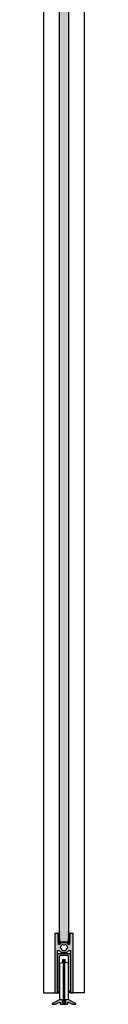
# Model space of a CAD drawing. Units: millimetres. Extents: x -34 to 5554, y 56 to 6721.
# Drawn here: x 4081 to 4119, y 1260 to 2167 of the extents above; entities that cross this region are included whole.
import ezdxf

# ---------------------------------------------------------------- set-up
doc = ezdxf.new("R2010")
doc.units = ezdxf.units.MM
doc.layers.add('FEIN', color=7, linetype='Continuous')

# ---------------------------------------------------------------- blocks, each defined once
blk = doc.blocks.new('*U79')
at = {"layer": 'FEIN'}
for p, q in [((-379.97, -1867.85), (-370.47, -1867.85)), ((-380.97, -1902.85), (-380.97, -1868.85)), ((-379.47, -1902.85), (-379.47, -1870.35)), ((-379.22, -1876.87), (-379.22, -1909.73)), ((-379.07, -1876.67), (-376.72, -1876.1)), ((-378.47, -1869.35), (-371.97, -1869.35)), ((-376.72, -1876.1), (-376.71, -1876.1)), ((-376.56, -1875.92), (-376.37, -1873.5)), ((-376.17, -1873.3), (-374.27, -1873.3)), ((-376.12, -1873.3), (-376.12, -1913.3)), ((-374.32, -1913.3), (-374.32, -1873.3)), ((-373.88, -1875.92), (-374.07, -1873.5)), ((-371.37, -1876.67), (-373.72, -1876.1)), ((-371.22, -1909.73), (-371.22, -1876.87)), ((-370.97, -1902.85), (-370.97, -1870.35)), ((-369.47, -1868.85), (-369.47, -1902.85)), ((-380.97, -1902.85), (-379.47, -1902.85)), ((-369.47, -1902.85), (-370.97, -1902.85)), ((-379.07, -1909.93), (-376.72, -1910.5)), ((-376.72, -1910.5), (-376.71, -1910.5)), ((-376.56, -1910.68), (-376.37, -1913.1)), ((-376.17, -1913.3), (-374.27, -1913.3)), ((-373.88, -1910.68), (-374.07, -1913.1)), ((-373.72, -1910.5), (-373.73, -1910.5)), ((-371.37, -1909.93), (-373.72, -1910.5))]:
    blk.add_line(p, q, dxfattribs=at)
for centre, radius, start, end in [((-379.97, -1868.85), 1, 90, 180), ((-370.47, -1868.85), 1, 0, 90), ((-378.47, -1870.35), 1, 90, 180), ((-379.02, -1876.87), 0.2, 103.72946, 180), ((-376.76, -1875.9), 0.2, 283.72946, 355.60129), ((-376.17, -1873.5), 0.2, 90, 180), ((-374.27, -1873.5), 0.2, 0, 90), ((-373.69, -1875.9), 0.2, 184.39871, 256.27054), ((-371.97, -1870.35), 1, 0, 90), ((-371.42, -1876.87), 0.2, 0, 76.27054), ((-379.02, -1909.73), 0.2, 180, 256.27054), ((-376.76, -1910.7), 0.2, 4.39871, 76.27054), ((-376.17, -1913.1), 0.2, 180, 270), ((-374.27, -1913.1), 0.2, 270, 0), ((-373.69, -1910.7), 0.2, 103.72946, 175.60129), ((-371.42, -1909.73), 0.2, 283.72946, 0)]:
    blk.add_arc(centre, radius, start, end, dxfattribs=at)
blk = doc.blocks.new('*U83')
at = {"layer": 'FEIN', "linetype": 'Continuous', "true_color": 0xcccccc}
blk.add_hatch(color=254, dxfattribs=at).paths.add_polyline_path([(7.23, -4.6, 0.414214), (7.73, -5.1), (13.73, -5.1, 0.414214), (14.23, -4.6), (14.23, -3.55, -0.565773), (14.97, -3.11), (18.71, -5.1), (21.53, -5.1, 0.414214), (21.73, -4.9), (21.73, -4.74, 0.277325), (21.47, -4.3), (14.62, -0.66, 0.189856), (14.26, -0.61), (12.6, -1.06, 0.339454), (12.23, -1.54), (12.23, -3.7, -0.414214), (12.03, -3.9), (9.43, -3.9, -0.414214), (9.23, -3.7), (9.23, -1.54, 0.339454), (8.86, -1.06), (7.21, -0.61, 0.189856), (6.85, -0.66), (0, -4.3, 0.277325), (-0.27, -4.74), (-0.27, -4.9, 0.414214), (-0.07, -5.1), (2.75, -5.1), (4.68, -4.07, -1), (5.21, -3.79), (6.5, -3.11, -0.122785), (6.73, -3.05, -0.414214), (7.23, -3.55)], flags=16)
at = {"layer": 'FEIN', "color": 7, "linetype": 'Continuous'}
blk.add_lwpolyline([(7.23, -4.6, 0.414214), (7.73, -5.1), (13.73, -5.1, 0.414214), (14.23, -4.6), (14.23, -3.55, -0.565773), (14.97, -3.11), (18.71, -5.1), (21.53, -5.1, 0.414214), (21.73, -4.9), (21.73, -4.74, 0.277325), (21.47, -4.3), (14.62, -0.66, 0.189856), (14.26, -0.61), (12.6, -1.06, 0.339454), (12.23, -1.54), (12.23, -3.7, -0.414214), (12.03, -3.9), (9.43, -3.9, -0.414214), (9.23, -3.7), (9.23, -1.54, 0.339454), (8.86, -1.06), (7.21, -0.61, 0.189856), (6.85, -0.66), (0, -4.3, 0.277325), (-0.27, -4.74), (-0.27, -4.9, 0.414214), (-0.07, -5.1), (2.75, -5.1), (4.68, -4.07, -1), (5.21, -3.79), (6.5, -3.11, -0.122785), (6.73, -3.05, -0.414214), (7.23, -3.55)], format="xyb", close=True, dxfattribs=at)
blk = doc.blocks.new('*U174')
at = {"layer": 'FEIN'}
for p, q in [((1896.7, 2274), (1896.7, -26)), ((1934.7, -26), (1934.7, 2274)), ((1896.7, -26), (1911.6, -26)), ((1934.7, -26), (1919.7, -26))]:
    blk.add_line(p, q, dxfattribs=at)

msp = doc.modelspace()

# ---------------------------------------------------------------- hatches: boundary and pattern name
at = {"layer": 'FEIN'}
h = msp.add_hatch(dxfattribs=at)
h.set_pattern_fill('Wärmedämm-Mörtel', style=0)
h.set_pattern_definition([(37.5, (0, 0), (6.282676, 16.671828), [0, -9.12, 0, -10.2, 0, -9.9]), (7.5, (0, 0), (10.61866, 16.932876), [0, -4.92, 0, -8.22, 0, -3.15]), (327.5, (-7.38, 0), (18.730394, 0.00494), [0, -3, 0, -10.8, 0, -14.1]), (317.5, (-7.38, 0), (18.076573, 5.22957), [0, -1.5, 0, -7.08, 0, -8.1])])
h.paths.add_polyline_path([(4096.296, 3547.94), (4104.296, 3547.94), (4104.296, 1317.14), (4096.296, 1317.14)], flags=16)
at = {"layer": 'FEIN', "linetype": 'Continuous', "true_color": 0xcccccc}
h = msp.add_hatch(color=254, dxfattribs=at)
h.paths.add_polyline_path([(4097.43, 1308.091, 0.1494611), (4097.597, 1308.04), (4102.994, 1308.04, 0.1494611), (4103.162, 1308.091, 0.0925376), (4104.502, 1309.411, -0.2453927), (4104.748, 1309.54), (4106.096, 1309.54, -0.4142136), (4106.396, 1309.24), (4106.396, 1270.84, 0.4142136), (4106.696, 1270.54), (4108.496, 1270.54, 0.4142136), (4108.796, 1270.84), (4108.796, 1324.84, 0.4142136), (4108.496, 1325.14), (4105.721, 1325.14, 0.4142136), (4105.421, 1324.84), (4105.421, 1324.544, 0.2679492), (4105.521, 1324.371), (4105.621, 1324.313, -0.2679492), (4105.721, 1324.14, -0.1316525), (4105.694, 1324.04), (4105.448, 1323.613, 0.1316525), (4105.421, 1323.513, 0.3419987), (4105.571, 1323.32, -0.3419987), (4105.721, 1323.126, -0.1316525), (4105.694, 1323.026), (4105.448, 1322.599, 0.1316525), (4105.421, 1322.499, 0.3419987), (4105.571, 1322.305, -0.3419987), (4105.721, 1322.112, -0.1316525), (4105.694, 1322.012), (4105.448, 1321.585, 0.1316525), (4105.421, 1321.485, 0.3419987), (4105.571, 1321.291, -0.3419987), (4105.721, 1321.098, -0.1316525), (4105.694, 1320.998), (4105.448, 1320.571, 0.1316525), (4105.421, 1320.471, 0.3419987), (4105.571, 1320.277, -0.3419987), (4105.721, 1320.084, -0.1316525), (4105.694, 1319.984), (4105.448, 1319.557, 0.1316525), (4105.421, 1319.457, 0.3419987), (4105.571, 1319.263, -0.3419987), (4105.721, 1319.07, -0.1316525), (4105.694, 1318.97), (4105.448, 1318.543, 0.1316525), (4105.421, 1318.443, 0.3419987), (4105.571, 1318.249, -0.3419987), (4105.721, 1318.055, -0.1316525), (4105.694, 1317.955), (4105.448, 1317.529, 0.1316525), (4105.421, 1317.429), (4105.421, 1315.44, -0.4142136), (4105.121, 1315.14), (4104.748, 1315.14, -0.2453927), (4104.502, 1315.269, 0.0925376), (4103.162, 1316.589, 0.1494611), (4102.994, 1316.64), (4097.597, 1316.64, 0.1494611), (4097.43, 1316.589, 0.0925376), (4096.09, 1315.269, -0.2453927), (4095.844, 1315.14), (4095.471, 1315.14, -0.4142136), (4095.171, 1315.44), (4095.171, 1315.84, 1), (4095.171, 1316.44), (4095.171, 1317.429, 0.1316525), (4095.144, 1317.529), (4094.898, 1317.955, -0.1316525), (4094.871, 1318.055, -0.3419987), (4095.021, 1318.249, 0.3419987), (4095.171, 1318.443, 0.1316525), (4095.144, 1318.543), (4094.898, 1318.97, -0.1316525), (4094.871, 1319.07, -0.3419987), (4095.021, 1319.263, 0.3419987), (4095.171, 1319.457, 0.1316525), (4095.144, 1319.557), (4094.898, 1319.984, -0.1316525), (4094.871, 1320.084, -0.3419987), (4095.021, 1320.277, 0.3419987), (4095.171, 1320.471, 0.1316525), (4095.144, 1320.571), (4094.898, 1320.998, -0.1316525), (4094.871, 1321.098, -0.3419987), (4095.021, 1321.291, 0.3419987), (4095.171, 1321.485, 0.1316525), (4095.144, 1321.585), (4094.898, 1322.012, -0.1316525), (4094.871, 1322.112, -0.3419987), (4095.021, 1322.305, 0.3419987), (4095.171, 1322.499, 0.1316525), (4095.144, 1322.599), (4094.898, 1323.026, -0.1316525), (4094.871, 1323.126, -0.3419987), (4095.021, 1323.32, 0.3419987), (4095.171, 1323.513, 0.1316525), (4095.144, 1323.613), (4094.898, 1324.04, -0.1316525), (4094.871, 1324.14, -0.2679492), (4094.971, 1324.313), (4095.071, 1324.371, 0.2679492), (4095.171, 1324.544), (4095.171, 1324.84, 0.4142136), (4094.871, 1325.14), (4092.096, 1325.14, 0.4142136), (4091.796, 1324.84), (4091.796, 1270.84, 0.4142136), (4092.096, 1270.54), (4093.896, 1270.54, 0.4142136), (4094.196, 1270.84), (4094.196, 1309.24, -0.4142136), (4094.496, 1309.54), (4095.844, 1309.54, -0.2453927), (4096.09, 1309.411, 0.0925376)], flags=16)
h.paths.add_polyline_path([(4100.995, 1315.411, -0.4365914), (4103.305, 1311.41, 0.9599045), (4102.606, 1310.199, -0.4365914), (4097.986, 1310.199, 0.9599045), (4097.286, 1311.41, -0.4365914), (4099.596, 1315.411, 0.9599045)], flags=0)
at = {"layer": 'FEIN'}
h = msp.add_hatch(dxfattribs=at)
h.set_pattern_fill('Dichtstoff', style=0)
h.set_pattern_definition([(-225, (512.0609, -1889.1684), (0.70710678, 0.70710678), []), (-315, (512.0609, -1889.1684), (0.70710678, -0.70710678), [])])
h.paths.add_polyline_path([(4105.494, 1320.158, -0.5178599), (4105.657, 1320.165), (4105.68, 1320.136, -0.3033859), (4105.688, 1320.026), (4104.896, 1318.64), (4104.896, 1318.227), (4105.482, 1319.127, -0.5580699), (4105.652, 1319.123), (4105.684, 1319.069, -0.2724677), (4105.684, 1318.967), (4104.896, 1317.64), (4104.896, 1316.84, -0.4142136), (4104.696, 1316.64), (4095.896, 1316.64, -0.4142136), (4095.696, 1316.84), (4095.696, 1317.64), (4094.908, 1318.967, -0.2724677), (4094.907, 1319.069), (4094.939, 1319.123, -0.5580699), (4095.109, 1319.127), (4095.696, 1318.227), (4095.696, 1318.64), (4094.904, 1320.026, -0.3033859), (4094.912, 1320.136), (4094.934, 1320.165, -0.5178599), (4095.097, 1320.158), (4095.696, 1319.227), (4095.696, 1320.433, 0.189103), (4095.562, 1320.773, -0.189103), (4095.296, 1321.453), (4095.296, 1324.44, -0.4142136), (4095.496, 1324.64), (4095.709, 1324.64, -0.2084254), (4095.855, 1324.576), (4096.158, 1324.336, -0.2295156), (4096.196, 1324.258), (4096.195, 1324.028, -0.543731), (4096.054, 1323.937), (4095.796, 1324.053), (4095.796, 1321.454, 0.189103), (4095.929, 1321.114, -0.189103), (4096.196, 1320.434), (4096.196, 1317.14), (4104.396, 1317.14), (4104.396, 1320.434, -0.189103), (4104.662, 1321.114, 0.189103), (4104.796, 1321.454), (4104.796, 1324.053), (4104.537, 1323.937, -0.543731), (4104.396, 1324.028), (4104.396, 1324.258, -0.2295156), (4104.434, 1324.336), (4104.736, 1324.576, -0.2084254), (4104.883, 1324.64), (4105.096, 1324.64, -0.4142136), (4105.296, 1324.44), (4105.296, 1321.453, -0.189103), (4105.029, 1320.773, 0.189103), (4104.896, 1320.433), (4104.896, 1319.227)], flags=16)

# ---------------------------------------------------------------- linework, layer by layer
msp.add_lwpolyline([(4096.296, 3547.94), (4104.296, 3547.94), (4104.296, 1317.14), (4096.296, 1317.14)], close=True, dxfattribs=at)
at = {"layer": 'FEIN', "color": 7, "linetype": 'Continuous'}
for points in [[(4097.43, 1308.091, 0.1494611), (4097.597, 1308.04), (4102.994, 1308.04, 0.1494611), (4103.162, 1308.091, 0.0925376), (4104.502, 1309.411, -0.2453927), (4104.748, 1309.54), (4106.096, 1309.54, -0.4142136), (4106.396, 1309.24), (4106.396, 1270.84, 0.4142136), (4106.696, 1270.54), (4108.496, 1270.54, 0.4142136), (4108.796, 1270.84), (4108.796, 1324.84, 0.4142136), (4108.496, 1325.14), (4105.721, 1325.14, 0.4142136), (4105.421, 1324.84), (4105.421, 1324.544, 0.2679492), (4105.521, 1324.371), (4105.621, 1324.313, -0.2679492), (4105.721, 1324.14, -0.1316525), (4105.694, 1324.04), (4105.448, 1323.613, 0.1316525), (4105.421, 1323.513, 0.3419987), (4105.571, 1323.32, -0.3419987), (4105.721, 1323.126, -0.1316525), (4105.694, 1323.026), (4105.448, 1322.599, 0.1316525), (4105.421, 1322.499, 0.3419987), (4105.571, 1322.305, -0.3419987), (4105.721, 1322.112, -0.1316525), (4105.694, 1322.012), (4105.448, 1321.585, 0.1316525), (4105.421, 1321.485, 0.3419987), (4105.571, 1321.291, -0.3419987), (4105.721, 1321.098, -0.1316525), (4105.694, 1320.998), (4105.448, 1320.571, 0.1316525), (4105.421, 1320.471, 0.3419987), (4105.571, 1320.277, -0.3419987), (4105.721, 1320.084, -0.1316525), (4105.694, 1319.984), (4105.448, 1319.557, 0.1316525), (4105.421, 1319.457, 0.3419987), (4105.571, 1319.263, -0.3419987), (4105.721, 1319.07, -0.1316525), (4105.694, 1318.97), (4105.448, 1318.543, 0.1316525), (4105.421, 1318.443, 0.3419987), (4105.571, 1318.249, -0.3419987), (4105.721, 1318.055, -0.1316525), (4105.694, 1317.955), (4105.448, 1317.529, 0.1316525), (4105.421, 1317.429), (4105.421, 1315.44, -0.4142136), (4105.121, 1315.14), (4104.748, 1315.14, -0.2453927), (4104.502, 1315.269, 0.0925376), (4103.162, 1316.589, 0.1494611), (4102.994, 1316.64), (4097.597, 1316.64, 0.1494611), (4097.43, 1316.589, 0.0925376), (4096.09, 1315.269, -0.2453927), (4095.844, 1315.14), (4095.471, 1315.14, -0.4142136), (4095.171, 1315.44), (4095.171, 1315.84, 1), (4095.171, 1316.44), (4095.171, 1317.429, 0.1316525), (4095.144, 1317.529), (4094.898, 1317.955, -0.1316525), (4094.871, 1318.055, -0.3419987), (4095.021, 1318.249, 0.3419987), (4095.171, 1318.443, 0.1316525), (4095.144, 1318.543), (4094.898, 1318.97, -0.1316525), (4094.871, 1319.07, -0.3419987), (4095.021, 1319.263, 0.3419987), (4095.171, 1319.457, 0.1316525), (4095.144, 1319.557), (4094.898, 1319.984, -0.1316525), (4094.871, 1320.084, -0.3419987), (4095.021, 1320.277, 0.3419987), (4095.171, 1320.471, 0.1316525), (4095.144, 1320.571), (4094.898, 1320.998, -0.1316525), (4094.871, 1321.098, -0.3419987), (4095.021, 1321.291, 0.3419987), (4095.171, 1321.485, 0.1316525), (4095.144, 1321.585), (4094.898, 1322.012, -0.1316525), (4094.871, 1322.112, -0.3419987), (4095.021, 1322.305, 0.3419987), (4095.171, 1322.499, 0.1316525), (4095.144, 1322.599), (4094.898, 1323.026, -0.1316525), (4094.871, 1323.126, -0.3419987), (4095.021, 1323.32, 0.3419987), (4095.171, 1323.513, 0.1316525), (4095.144, 1323.613), (4094.898, 1324.04, -0.1316525), (4094.871, 1324.14, -0.2679492), (4094.971, 1324.313), (4095.071, 1324.371, 0.2679492), (4095.171, 1324.544), (4095.171, 1324.84, 0.4142136), (4094.871, 1325.14), (4092.096, 1325.14, 0.4142136), (4091.796, 1324.84), (4091.796, 1270.84, 0.4142136), (4092.096, 1270.54), (4093.896, 1270.54, 0.4142136), (4094.196, 1270.84), (4094.196, 1309.24, -0.4142136), (4094.496, 1309.54), (4095.844, 1309.54, -0.2453927), (4096.09, 1309.411, 0.0925376)], [(4100.995, 1315.411, -0.4365914), (4103.305, 1311.41, 0.9599045), (4102.606, 1310.199, -0.4365914), (4097.986, 1310.199, 0.9599045), (4097.286, 1311.41, -0.4365914), (4099.596, 1315.411, 0.9599045)]]:
    msp.add_lwpolyline(points, format="xyb", close=True, dxfattribs=at)
at = {"layer": 'FEIN', "color": 7}
msp.add_lwpolyline([(4105.494, 1320.158, -0.5178599), (4105.657, 1320.165), (4105.68, 1320.136, -0.3033859), (4105.688, 1320.026), (4104.896, 1318.64), (4104.896, 1318.227), (4105.482, 1319.127, -0.5580699), (4105.652, 1319.123), (4105.684, 1319.069, -0.2724677), (4105.684, 1318.967), (4104.896, 1317.64), (4104.896, 1316.84, -0.4142136), (4104.696, 1316.64), (4095.896, 1316.64, -0.4142136), (4095.696, 1316.84), (4095.696, 1317.64), (4094.908, 1318.967, -0.2724677), (4094.907, 1319.069), (4094.939, 1319.123, -0.5580699), (4095.109, 1319.127), (4095.696, 1318.227), (4095.696, 1318.64), (4094.904, 1320.026, -0.3033859), (4094.912, 1320.136), (4094.934, 1320.165, -0.5178599), (4095.097, 1320.158), (4095.696, 1319.227), (4095.696, 1320.433, 0.189103), (4095.562, 1320.773, -0.189103), (4095.296, 1321.453), (4095.296, 1324.44, -0.4142136), (4095.496, 1324.64), (4095.709, 1324.64, -0.2084254), (4095.855, 1324.576), (4096.158, 1324.336, -0.2295156), (4096.196, 1324.258), (4096.195, 1324.028, -0.543731), (4096.054, 1323.937), (4095.796, 1324.053), (4095.796, 1321.454, 0.189103), (4095.929, 1321.114, -0.189103), (4096.196, 1320.434), (4096.196, 1317.14), (4104.396, 1317.14), (4104.396, 1320.434, -0.189103), (4104.662, 1321.114, 0.189103), (4104.796, 1321.454), (4104.796, 1324.053), (4104.537, 1323.937, -0.543731), (4104.396, 1324.028), (4104.396, 1324.258, -0.2295156), (4104.434, 1324.336), (4104.736, 1324.576, -0.2084254), (4104.883, 1324.64), (4105.096, 1324.64, -0.4142136), (4105.296, 1324.44), (4105.296, 1321.453, -0.189103), (4105.029, 1320.773, 0.189103), (4104.896, 1320.433), (4104.896, 1319.227)], format="xyb", close=True, dxfattribs=at)

# ---------------------------------------------------------------- block references
at = {"layer": 'FEIN'}
for name, p in [('*U174', (2184.596, 1296.54)), ('*U79', (4475.516, 3174.54)), ('*U83', (4089.563, 1265.138))]:
    msp.add_blockref(name, p, dxfattribs=at)

doc.saveas('drawing.dxf')
